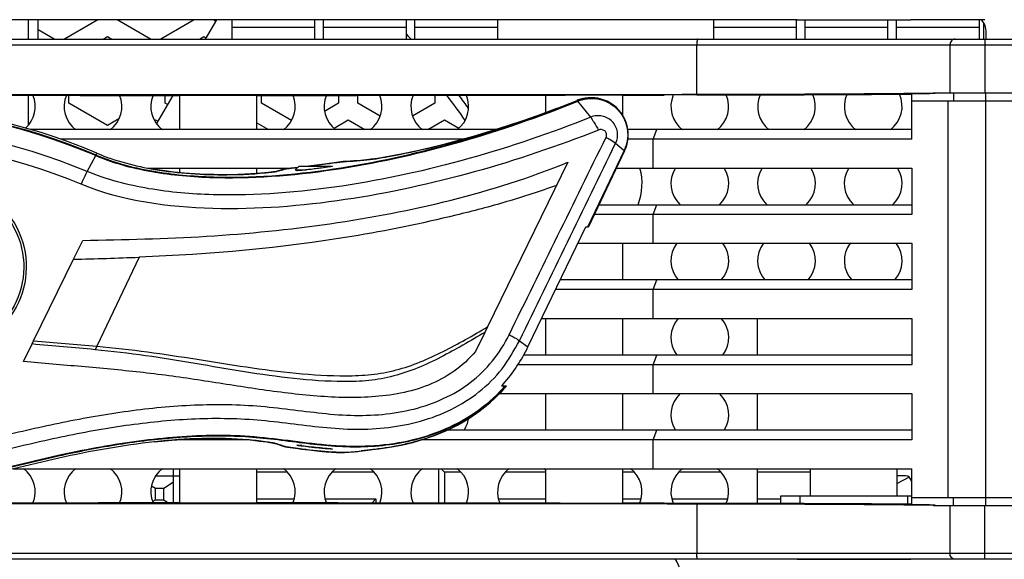
# Model space of a CAD drawing. Units: millimetres. Extents: x 0 to 205, y 87 to 212.
# Drawn here: x 83 to 86, y 145 to 147 of the extents above; entities that cross this region are included whole.
import ezdxf

# ---------------------------------------------------------------- set-up
doc = ezdxf.new("R2010")
doc.units = ezdxf.units.MM
doc.header["$MEASUREMENT"] = 0
for name, color, linetype, lineweight in [('1-2-17-12-02DXF_CONTINUOUS_LINE', 7, 'Continuous', 0), ('1-2-52-03-00DXF_CONTINUOUS_LINE', 7, 'Continuous', 0), ('DH3-057-1002DXF_CONTINUOUS_LINE', 7, 'Continuous', 0), ('DH3-057-1028DXF_CONTINUOUS_LINE', 7, 'Continuous', 0), ('DH3-Z40-1003DXF_CONTINUOUS_LINE', 7, 'Continuous', 0), ('DH3-Z40-1004DXF_CONTINUOUS_LINE', 7, 'Continuous', 0), ('DH3-Z40-1021DXF_CONTINUOUS_LINE', 7, 'Continuous', 0), ('DH3-Z40-2001DXF_CONTINUOUS_LINE', 7, 'Continuous', 0), ('DH3-Z40-2002DXF_CONTINUOUS_LINE', 7, 'Continuous', 0), ('PCB-BAYTRAILDXF_CONTINUOUS_LINE', 7, 'Continuous', 0)]:
    doc.layers.add(name, color=color, linetype=linetype, lineweight=lineweight)

msp = doc.modelspace()

# ---------------------------------------------------------------- linework, layer by layer
at = {"layer": '1-2-17-12-02DXF_CONTINUOUS_LINE', "color": 18, "lineweight": 25, "true_color": 0x000000}
for p, q in [((83.414, 145.4391), (83.414, 145.543)), ((84.2192, 145.543), (84.2192, 145.4389)), ((84.2269, 145.543), (84.2368, 145.5331)), ((83.3606, 145.5214), (83.4333, 145.5214)), ((83.7598, 145.5331), (83.6672, 145.5331)), ((84.0229, 145.5331), (83.8963, 145.5331)), ((84.2861, 145.5331), (84.2368, 145.5331)), ((84.2368, 145.5331), (84.2368, 145.4389)), ((84.5444, 145.5331), (84.4226, 145.5331)), ((84.8124, 145.5331), (84.7783, 145.5331)), ((85.0756, 145.5331), (84.9489, 145.5331)), ((85.3485, 145.5331), (85.1877, 145.5331)), ((85.6368, 145.5214), (85.6117, 145.5214)), ((85.6476, 145.5177), (85.6117, 145.4981)), ((83.3596, 145.4834), (83.3474, 145.49)), ((83.3847, 145.4834), (83.3596, 145.4834)), ((83.3596, 145.4483), (83.3596, 145.4834)), ((83.414, 145.5027), (83.3847, 145.4834)), ((83.3847, 145.4483), (83.3847, 145.4834)), ((85.6544, 145.5038), (85.6544, 145.4611)), ((83.6672, 145.4512), (83.7811, 145.4512)), ((83.8749, 145.4512), (84.0286, 145.4512)), ((84.0164, 145.439), (84.0286, 145.4512)), ((84.0286, 145.4512), (84.0286, 145.439)), ((84.4013, 145.4512), (84.5444, 145.4512)), ((84.7783, 145.4512), (84.8338, 145.4512)), ((84.9276, 145.4512), (85.0969, 145.4512)), ((85.1877, 145.4512), (85.2579, 145.4512)), ((83.3507, 145.4434), (83.3596, 145.4483)), ((83.3596, 145.4483), (83.3847, 145.4483)), ((83.3847, 145.4483), (83.3985, 145.4391))]:
    msp.add_line(p, q, dxfattribs=at)
msp.add_open_spline([(85.6544, 145.5038), (85.6544, 145.5135), (85.6465, 145.5214), (85.6368, 145.5214)], degree=3, dxfattribs=at)
at = {"layer": '1-2-52-03-00DXF_CONTINUOUS_LINE', "color": 18, "lineweight": 25, "true_color": 0x000000}
for p, q in [((82.9742, 146.847), (82.9742, 146.9056)), ((83.0034, 146.847), (83.0034, 146.9056)), ((83.5445, 146.9056), (83.5106, 146.847)), ((82.9742, 146.5862), (82.9742, 146.6763)), ((83.412, 146.6762), (83.3627, 146.5908))]:
    msp.add_line(p, q, dxfattribs=at)
for points in [[(84.1352, 146.8475), (84.1304, 146.8524), (84.1256, 146.8573), (84.1208, 146.8621)], [(84.2997, 146.6003), (84.2821, 146.6262), (84.2637, 146.6516), (84.2446, 146.6765)], [(84.3105, 146.636), (84.3009, 146.6498), (84.2911, 146.6634), (84.281, 146.6769)]]:
    msp.add_open_spline(points, degree=3, dxfattribs=at)
at = {"layer": 'DH3-057-1002DXF_CONTINUOUS_LINE', "color": 3, "lineweight": 25, "true_color": 0x00ff00}
msp.add_line((85.8749, 146.8468), (85.8749, 146.8942), dxfattribs=at)
at = {"layer": 'DH3-057-1028DXF_CONTINUOUS_LINE', "color": 18, "lineweight": 25, "true_color": 0x000000}
for p, q in [((83.1847, 146.9054), (83.0835, 146.847)), ((83.3444, 146.847), (83.2432, 146.9054)), ((83.4771, 146.9054), (83.376, 146.847)), ((83.5422, 146.9016), (83.5356, 146.9054)), ((83.0519, 146.847), (83.0034, 146.875)), ((83.2005, 146.847), (83.214, 146.8548)), ((83.214, 146.8548), (83.2274, 146.847)), ((83.4929, 146.847), (83.5064, 146.8548)), ((83.5064, 146.8548), (83.5129, 146.851)), ((83.097, 146.6522), (83.097, 146.6763)), ((83.3894, 146.6522), (83.3894, 146.6762)), ((83.6818, 146.6522), (83.6818, 146.6762)), ((83.9157, 146.6762), (83.9157, 146.6522)), ((83.9742, 146.6522), (83.9742, 146.6763)), ((84.2081, 146.6764), (84.2081, 146.6522)), ((83.214, 146.5846), (83.097, 146.6522)), ((83.396, 146.6484), (83.3894, 146.6522)), ((83.7728, 146.5996), (83.6818, 146.6522)), ((83.9157, 146.6522), (83.8732, 146.6276)), ((84.0421, 146.613), (83.9742, 146.6522)), ((84.2081, 146.6522), (84.1402, 146.6129)), ((83.2489, 146.6048), (83.214, 146.5846)), ((83.3568, 146.5996), (83.3602, 146.6015)), ((83.3602, 146.6015), (83.3667, 146.5977)), ((83.6672, 146.5931), (83.7032, 146.5723)), ((83.9019, 146.5766), (83.945, 146.6015)), ((83.945, 146.6015), (83.9956, 146.5723)), ((84.1868, 146.5723), (84.2374, 146.6015)), ((84.2374, 146.6015), (84.2805, 146.5766))]:
    msp.add_line(p, q, dxfattribs=at)
at = {"layer": 'DH3-Z40-1003DXF_CONTINUOUS_LINE', "color": 3, "lineweight": 25, "true_color": 0x00ff00}
for p, q in [((83.3592, 146.4555), (83.3579, 146.4535)), ((85.1877, 145.8881), (85.1877, 145.9992)), ((85.1877, 145.66), (85.1877, 145.7711)), ((85.1877, 145.4376), (85.1877, 145.543))]:
    msp.add_line(p, q, dxfattribs=at)
at = {"layer": 'DH3-Z40-1003DXF_CONTINUOUS_LINE', "color": 18, "lineweight": 25, "true_color": 0x000000}
for p, q in [((85.3485, 145.4611), (85.3485, 145.543)), ((85.6117, 145.4611), (85.6117, 145.543)), ((85.2579, 145.4611), (85.6556, 145.4611)), ((85.2579, 145.4373), (85.2579, 145.4611)), ((85.3164, 145.4371), (85.3164, 145.4611)), ((85.6439, 145.4355), (85.6439, 145.4611))]:
    msp.add_line(p, q, dxfattribs=at)
at = {"layer": 'DH3-Z40-1003DXF_CONTINUOUS_LINE', "color": 3, "lineweight": 25, "true_color": 0x00ff00}
for points in [[(82.9654, 146.5771), (82.9933, 146.602), (83.0023, 146.6419), (82.9878, 146.6764)], [(83.0892, 146.6764), (83.0736, 146.6391), (83.0854, 146.5961), (83.1178, 146.572)], [(83.2223, 146.572), (83.2547, 146.596), (83.2666, 146.6391), (83.251, 146.6763)], [(83.3523, 146.6763), (83.3368, 146.639), (83.3486, 146.596), (83.381, 146.572)], [(83.7487, 146.572), (83.7811, 146.596), (83.7929, 146.639), (83.7774, 146.6763)], [(83.8786, 146.6763), (83.8631, 146.6391), (83.8749, 146.596), (83.9073, 146.572)], [(84.0118, 146.572), (84.0443, 146.5961), (84.0561, 146.6391), (84.0405, 146.6764)], [(84.1419, 146.6764), (84.1262, 146.6392), (84.1381, 146.5961), (84.1705, 146.572)], [(84.275, 146.572), (84.3075, 146.5961), (84.3193, 146.6393), (84.3036, 146.6765)], [(84.9317, 146.6773), (84.9156, 146.6399), (84.9273, 146.5963), (84.96, 146.572)], [(85.0645, 146.572), (85.0973, 146.5964), (85.109, 146.6401), (85.0926, 146.6776)], [(85.1952, 146.6779), (85.1786, 146.6404), (85.1903, 146.5964), (85.2232, 146.572)], [(85.3277, 146.572), (85.3608, 146.5966), (85.3723, 146.6408), (85.3554, 146.6784)], [(85.4588, 146.6789), (85.4416, 146.6412), (85.4531, 146.5967), (85.4863, 146.572)], [(85.5908, 146.572), (85.6244, 146.5969), (85.6357, 146.642), (85.618, 146.6798)], [(84.9382, 146.4555), (84.9155, 146.4197), (84.9216, 146.3728), (84.9528, 146.344)], [(85.0717, 146.344), (85.1029, 146.3728), (85.109, 146.4197), (85.0864, 146.4555)], [(85.2013, 146.4555), (85.1786, 146.4197), (85.1848, 146.3728), (85.216, 146.344)], [(85.3349, 146.344), (85.3661, 146.3728), (85.3722, 146.4197), (85.3495, 146.4555)], [(85.4645, 146.4555), (85.4418, 146.4197), (85.448, 146.3728), (85.4791, 146.344)], [(85.598, 146.344), (85.6292, 146.3728), (85.6354, 146.4197), (85.6127, 146.4555)], [(84.9422, 146.2275), (84.917, 146.194), (84.9189, 146.1473), (84.947, 146.116)], [(85.0775, 146.116), (85.1056, 146.1473), (85.1076, 146.194), (85.0823, 146.2275)], [(85.2054, 146.2275), (85.1801, 146.194), (85.1821, 146.1473), (85.2101, 146.116)], [(85.3407, 146.116), (85.3687, 146.1473), (85.3707, 146.194), (85.3454, 146.2275)], [(85.4686, 146.2275), (85.4433, 146.194), (85.4453, 146.1473), (85.4733, 146.116)], [(85.6039, 146.116), (85.6319, 146.1473), (85.6339, 146.194), (85.6086, 146.2275)], [(84.947, 145.9993), (84.9189, 145.9681), (84.917, 145.9214), (84.9422, 145.8879)], [(85.0823, 145.8879), (85.1076, 145.9214), (85.1056, 145.9681), (85.0775, 145.9993)], [(84.9528, 145.7713), (84.9216, 145.7425), (84.9155, 145.6956), (84.9382, 145.6598)], [(85.0864, 145.6598), (85.109, 145.6956), (85.1029, 145.7425), (85.0717, 145.7713)], [(84.2969, 145.6598), (84.3035, 145.6703), (84.3079, 145.6821), (84.3096, 145.6944)], [(82.9878, 145.4389), (83.0034, 145.4762), (82.9916, 145.5193), (82.9592, 145.5433)], [(83.1178, 145.5433), (83.0854, 145.5193), (83.0736, 145.4762), (83.0892, 145.439)], [(83.251, 145.439), (83.2666, 145.4763), (83.2547, 145.5193), (83.2223, 145.5433)], [(83.381, 145.5433), (83.3486, 145.5193), (83.3368, 145.4763), (83.3523, 145.4391)], [(83.7774, 145.4391), (83.7929, 145.4763), (83.7811, 145.5193), (83.7487, 145.5433)], [(83.9073, 145.5433), (83.8749, 145.5193), (83.8631, 145.4763), (83.8786, 145.439)], [(84.0405, 145.439), (84.0561, 145.4762), (84.0443, 145.5193), (84.0118, 145.5433)], [(84.1705, 145.5433), (84.1381, 145.5193), (84.1262, 145.4761), (84.1419, 145.4389)], [(84.3036, 145.4388), (84.3193, 145.476), (84.3075, 145.5192), (84.275, 145.5433)], [(84.4337, 145.5433), (84.4012, 145.5192), (84.3894, 145.476), (84.4051, 145.4387)], [(84.5446, 145.5381), (84.5425, 145.5399), (84.5404, 145.5417), (84.5382, 145.5433)], [(84.8297, 145.4382), (84.8457, 145.4756), (84.834, 145.5191), (84.8013, 145.5433)], [(84.96, 145.5433), (84.9273, 145.519), (84.9156, 145.4754), (84.9317, 145.438)], [(85.0926, 145.4377), (85.109, 145.4752), (85.0973, 145.519), (85.0645, 145.5433)]]:
    msp.add_open_spline(points, degree=3, dxfattribs=at)
at = {"layer": 'DH3-Z40-1004DXF_CONTINUOUS_LINE', "color": 3, "lineweight": 25, "true_color": 0x00ff00}
for p, q in [((83.5917, 146.9056), (83.5917, 146.8472)), ((83.8426, 146.9056), (83.8426, 146.8472)), ((83.8695, 146.8472), (83.8695, 146.9056)), ((84.1204, 146.9056), (84.1204, 146.8472)), ((84.1473, 146.8472), (84.1473, 146.9056)), ((84.3982, 146.9056), (84.3982, 146.8472)), ((85.0538, 146.9056), (85.0538, 146.8472)), ((85.3047, 146.9056), (85.3047, 146.8472)), ((85.3316, 146.8472), (85.3316, 146.9056)), ((85.5825, 146.9056), (85.5825, 146.8472)), ((85.6094, 146.8472), (85.6094, 146.9056)), ((85.8602, 146.9056), (85.8602, 146.8472)), ((83.8426, 146.8826), (83.5917, 146.8826)), ((84.1204, 146.8826), (83.8695, 146.8826)), ((84.3982, 146.8826), (84.1473, 146.8826)), ((85.3047, 146.8826), (85.0538, 146.8826)), ((85.5825, 146.8826), (85.3316, 146.8826)), ((85.8602, 146.8826), (85.6094, 146.8826))]:
    msp.add_line(p, q, dxfattribs=at)
at = {"layer": 'DH3-Z40-1021DXF_CONTINUOUS_LINE', "color": 18, "lineweight": 25, "true_color": 0x000000}
for p, q in [((83.7958, 146.4616), (83.7841, 146.4499)), ((83.7841, 146.4499), (83.817, 146.4499)), ((83.7958, 146.4616), (83.8894, 146.4616)), ((83.8894, 146.4616), (83.8911, 146.4599))]:
    msp.add_line(p, q, dxfattribs=at)
at = {"layer": 'DH3-Z40-2001DXF_CONTINUOUS_LINE', "color": 18, "lineweight": 25, "true_color": 0x000000}
for p, q in [((84.64, 146.6603), (84.6398, 146.6609)), ((84.64, 146.6603), (84.6459, 146.6625)), ((84.6811, 146.6098), (84.6415, 146.6584)), ((84.7567, 146.5306), (84.7828, 146.5084)), ((83.1796, 146.495), (83.1818, 146.5006)), ((84.7828, 146.5084), (84.6724, 146.2779)), ((84.7835, 146.5079), (84.673, 146.2771)), ((84.784, 146.5076), (84.674, 146.2771)), ((84.7835, 146.5079), (84.784, 146.5076)), ((83.1526, 146.4451), (83.1786, 146.4932)), ((83.8566, 146.4656), (83.8407, 146.4636)), ((83.8465, 146.4643), (83.8558, 146.4655)), ((83.8558, 146.4655), (83.857, 146.4656)), ((83.8725, 146.4677), (83.8566, 146.4656)), ((83.9159, 146.4734), (83.8725, 146.4677)), ((83.9226, 146.4742), (83.9159, 146.4734)), ((83.9313, 146.4751), (83.9296, 146.4749)), ((83.9296, 146.4749), (83.9313, 146.475)), ((83.9401, 146.4757), (83.9313, 146.4751)), ((83.9313, 146.475), (83.9398, 146.4756)), ((83.9807, 146.4784), (83.9909, 146.4792)), ((83.9927, 146.4795), (83.9835, 146.4787)), ((83.9926, 146.4795), (83.9909, 146.4792)), ((83.9909, 146.4792), (83.9919, 146.4793)), ((84.612, 146.473), (84.3675, 145.9733)), ((83.7222, 146.4445), (83.7175, 146.4438)), ((83.7249, 146.445), (83.7222, 146.4445)), ((83.7249, 146.445), (83.7254, 146.4451)), ((83.725, 146.4449), (83.7255, 146.445)), ((83.7287, 146.446), (83.7254, 146.4451)), ((83.7254, 146.4451), (83.7288, 146.4457)), ((83.7257, 146.445), (83.7278, 146.4454)), ((83.7428, 146.45), (83.7287, 146.446)), ((83.7288, 146.4457), (83.7373, 146.4481)), ((83.7373, 146.4481), (83.7416, 146.4493)), ((83.7511, 146.4524), (83.7428, 146.45)), ((83.7522, 146.4527), (83.751, 146.4524)), ((83.7511, 146.4524), (83.7544, 146.453)), ((83.7511, 146.452), (83.7544, 146.453)), ((83.7635, 146.4544), (83.76, 146.4539)), ((83.7702, 146.4552), (83.7635, 146.4544)), ((83.792, 146.4577), (83.7702, 146.4552)), ((83.7856, 146.457), (83.7919, 146.4577)), ((83.8407, 146.4636), (83.8245, 146.4616)), ((83.8443, 146.464), (83.8465, 146.4643)), ((83.8892, 146.4596), (83.8906, 146.4598)), ((84.4905, 145.9129), (84.666, 146.2771)), ((84.666, 146.2771), (84.674, 146.2771)), ((84.6724, 146.2779), (84.672, 146.2771)), ((83.1108, 146.179), (83.1388, 146.2361)), ((82.9895, 145.9311), (83.1108, 146.179)), ((83.3107, 146.1851), (83.1816, 145.9148)), ((84.3595, 145.9569), (84.331, 145.8988)), ((84.3675, 145.9733), (84.3595, 145.9569)), ((82.9849, 145.9216), (82.9895, 145.9311)), ((84.4648, 145.9314), (84.4905, 145.9129)), ((82.9589, 145.8685), (82.9849, 145.9216)), ((83.1816, 145.9148), (83.1766, 145.9043)), ((84.4054, 145.7724), (84.4249, 145.7941)), ((84.4249, 145.7941), (84.4105, 145.7941)), ((84.415, 145.7992), (84.4157, 145.8)), ((84.4167, 145.7847), (84.4181, 145.7862)), ((84.4224, 145.7941), (84.4217, 145.7933)), ((84.4239, 145.7929), (84.4232, 145.7921)), ((84.4239, 145.7929), (84.4246, 145.7937)), ((83.3577, 145.6248), (83.3569, 145.6247)), ((83.7242, 145.6195), (83.7247, 145.6194)), ((83.7247, 145.6194), (83.728, 145.6186)), ((83.7247, 145.6194), (83.7414, 145.6139)), ((83.7367, 145.6158), (83.728, 145.6186)), ((83.741, 145.6144), (83.7367, 145.6158)), ((83.7452, 145.613), (83.741, 145.6144)), ((83.7414, 145.6139), (83.7505, 145.611)), ((83.7537, 145.6102), (83.7452, 145.613)), ((83.7505, 145.611), (83.7537, 145.6102)), ((83.7604, 145.6089), (83.7684, 145.6076)), ((83.7769, 145.6064), (83.7846, 145.6053)), ((83.7846, 145.6053), (83.7933, 145.604)), ((83.7933, 145.604), (83.8031, 145.6027)), ((83.799, 145.6136), (83.7968, 145.6138)), ((83.8031, 145.6027), (83.8138, 145.6014)), ((83.8138, 145.6014), (83.8252, 145.6)), ((83.8252, 145.6), (83.8331, 145.599)), ((83.8331, 145.599), (83.8412, 145.5981)), ((83.8412, 145.5981), (83.8494, 145.5973)), ((83.9947, 145.5983), (83.9843, 145.597)), ((83.9878, 145.5974), (83.9964, 145.5985)), ((83.9964, 145.5985), (83.9947, 145.5983)), ((83.9964, 145.5985), (84.0045, 145.5994)), ((83.9964, 145.5985), (83.9964, 145.5985)), ((83.8494, 145.5973), (83.8577, 145.5964)), ((83.8577, 145.5964), (83.866, 145.5957)), ((83.8784, 145.5946), (83.8865, 145.594)), ((83.8865, 145.594), (83.8944, 145.5935)), ((83.9334, 145.5925), (83.9317, 145.5924)), ((83.9334, 145.5925), (83.9317, 145.5924)), ((83.9321, 145.5924), (83.9334, 145.5925)), ((83.9334, 145.5925), (83.9433, 145.5931)), ((83.9424, 145.5931), (83.9334, 145.5925)), ((83.9334, 145.5925), (83.9334, 145.5925))]:
    msp.add_line(p, q, dxfattribs=at)
for points in [[(84.64, 146.6603), (84.6404, 146.6598), (84.6415, 146.6584)], [(84.5776, 146.6364), (84.5327, 146.6196), (84.4784, 146.6003), (84.4253, 146.5825), (84.3735, 146.5662), (84.3237, 146.5514), (84.2761, 146.5381), (84.2311, 146.5263), (84.1891, 146.5161), (84.1504, 146.5072), (84.1153, 146.4998), (84.084, 146.4936), (84.0567, 146.4887), (84.0335, 146.4848), (84.0148, 146.4821), (84.0006, 146.4802), (83.9927, 146.4795)], [(83.1796, 146.495), (83.1793, 146.4947), (83.1784, 146.4928)], [(84.7828, 146.5084), (84.7833, 146.508), (84.7832, 146.508)], [(83.9313, 146.4751), (83.9296, 146.475), (83.9277, 146.4748), (83.9253, 146.4746), (83.9226, 146.4742)], [(83.9835, 146.4787), (83.9726, 146.4779), (83.9617, 146.4771), (83.9509, 146.4764), (83.9401, 146.4757)], [(83.7175, 146.4438), (83.7107, 146.4429), (83.7021, 146.442), (83.6917, 146.4409), (83.6794, 146.4399), (83.6651, 146.4388), (83.6488, 146.4378), (83.6305, 146.4368), (83.6102, 146.4361), (83.5879, 146.4355), (83.5636, 146.4353), (83.5374, 146.4356), (83.5093, 146.4364), (83.4794, 146.4378), (83.448, 146.4401), (83.4152, 146.4434), (83.3812, 146.4478), (83.3579, 146.4515)], [(83.76, 146.4539), (83.7585, 146.4537), (83.7572, 146.4535), (83.756, 146.4534), (83.755, 146.4532), (83.754, 146.453), (83.7531, 146.4529), (83.7522, 146.4527)], [(83.7544, 146.453), (83.7551, 146.4532), (83.7562, 146.4534)], [(83.8904, 146.4607), (83.8923, 146.4609), (83.896, 146.4612)], [(83.896, 146.4612), (83.8966, 146.4612), (83.8968, 146.4612)], [(84.0045, 145.5994), (84.0185, 145.601), (84.0365, 145.6032), (84.0582, 145.6062), (84.083, 145.6103), (84.1108, 145.6158), (84.141, 145.6231), (84.1732, 145.6324), (84.2068, 145.644), (84.2414, 145.6582), (84.2763, 145.6753), (84.3107, 145.6953), (84.3441, 145.7183), (84.3759, 145.7441), (84.4054, 145.7724)], [(83.3569, 145.6247), (83.3781, 145.6269), (83.4093, 145.6297), (83.4395, 145.6319), (83.4686, 145.6336), (83.4963, 145.6346), (83.5227, 145.6351), (83.5475, 145.6352), (83.5708, 145.6348), (83.5924, 145.634), (83.6124, 145.633), (83.6306, 145.6317), (83.6472, 145.6303), (83.6622, 145.6288), (83.6755, 145.6272), (83.6871, 145.6257), (83.6972, 145.6242), (83.7058, 145.6229), (83.7128, 145.6218)], [(83.7128, 145.6218), (83.7184, 145.6207), (83.7223, 145.62), (83.724, 145.6196), (83.7242, 145.6195)], [(83.728, 145.6186), (83.7272, 145.6189), (83.7233, 145.6198)], [(83.7505, 145.611), (83.751, 145.6108), (83.7519, 145.6106), (83.7526, 145.6104), (83.7534, 145.6102), (83.7542, 145.61), (83.755, 145.6099), (83.7559, 145.6097), (83.7569, 145.6095), (83.7579, 145.6093), (83.7604, 145.6089)], [(83.7684, 145.6076), (83.7703, 145.6073), (83.7769, 145.6064)], [(83.7894, 145.6141), (83.7889, 145.6142), (83.7887, 145.6144)], [(83.866, 145.5957), (83.8702, 145.5953), (83.8784, 145.5946)], [(83.8944, 145.5935), (83.8982, 145.5933), (83.902, 145.5931), (83.9056, 145.5929), (83.9091, 145.5928), (83.9125, 145.5926), (83.9157, 145.5925)], [(83.9157, 145.5925), (83.9187, 145.5924), (83.9215, 145.5924), (83.9241, 145.5923), (83.9264, 145.5923), (83.9286, 145.5923), (83.9305, 145.5924), (83.9321, 145.5924)], [(83.9317, 145.5924), (83.9305, 145.5924), (83.9289, 145.5924)], [(83.9433, 145.5931), (83.9547, 145.594), (83.966, 145.595), (83.977, 145.5961), (83.9878, 145.5974)]]:
    msp.add_lwpolyline(points, dxfattribs=at)
for points in [[(83.1818, 146.5006), (82.7364, 146.6895), (82.2355, 146.6996), (81.7828, 146.529)], [(83.1786, 146.4932), (82.7349, 146.6812), (82.236, 146.6913), (81.785, 146.5215)], [(83.1796, 146.495), (82.7359, 146.6831), (82.2369, 146.6932), (81.786, 146.5232)], [(84.5776, 146.6364), (84.5984, 146.6444), (84.6191, 146.6525), (84.6398, 146.6609)], [(84.6541, 146.6656), (84.6492, 146.6643), (84.6444, 146.6628), (84.6398, 146.6609)], [(84.6555, 146.663), (84.6507, 146.6618), (84.6461, 146.6603), (84.6415, 146.6584)], [(84.6543, 146.665), (84.6514, 146.6642), (84.6486, 146.6634), (84.6459, 146.6625)], [(83.1526, 146.4451), (82.7135, 146.6277), (82.2216, 146.6377), (81.7755, 146.473)], [(83.1343, 146.4064), (82.702, 146.5849), (82.2184, 146.5948), (81.7792, 146.4338)], [(84.4336, 145.9499), (84.5316, 146.1497), (84.6296, 146.3495), (84.7276, 146.5493)], [(84.4648, 145.9314), (84.5621, 146.1312), (84.6594, 146.3309), (84.7567, 146.5306)], [(83.1818, 146.5006), (83.2379, 146.4768), (83.2978, 146.4616), (83.3579, 146.4515)], [(84.7828, 146.5084), (84.7849, 146.5129), (84.7868, 146.5174), (84.7883, 146.5221)], [(84.7835, 146.5079), (84.7856, 146.5123), (84.7875, 146.5169), (84.789, 146.5217)], [(83.857, 146.4656), (83.8658, 146.4668), (83.8747, 146.4679), (83.8835, 146.4691)], [(83.9398, 146.4756), (83.9534, 146.4764), (83.967, 146.4774), (83.9807, 146.4784)], [(83.7117, 146.443), (83.7133, 146.4432), (83.7149, 146.4434), (83.7164, 146.4436)], [(83.7416, 146.4493), (83.7448, 146.4502), (83.748, 146.4511), (83.7511, 146.452)], [(83.8245, 146.4616), (83.8311, 146.4624), (83.8377, 146.4632), (83.8443, 146.464)], [(83.1108, 146.179), (83.1775, 146.1804), (83.2441, 146.1824), (83.3107, 146.1851)], [(82.9895, 145.9311), (83.0535, 145.9259), (83.1176, 145.9208), (83.1816, 145.9148)], [(83.1766, 145.9043), (83.1127, 145.9108), (83.0488, 145.9162), (82.9849, 145.9216)], [(84.4157, 145.8), (84.4457, 145.8338), (84.4708, 145.8723), (84.4905, 145.9129)], [(84.4105, 145.7941), (84.412, 145.7958), (84.4135, 145.7975), (84.415, 145.7992)], [(84.4161, 145.7888), (84.4177, 145.7905), (84.4192, 145.7923), (84.4208, 145.7941)], [(84.417, 145.788), (84.4186, 145.7897), (84.4201, 145.7915), (84.4217, 145.7933)], [(84.4187, 145.787), (84.4202, 145.7886), (84.4217, 145.7903), (84.4232, 145.7921)], [(83.3569, 145.6247), (83.2591, 145.6139), (83.1621, 145.5964), (83.0661, 145.5751)], [(83.8043, 145.6131), (83.8025, 145.6133), (83.8008, 145.6134), (83.799, 145.6136)], [(84.0031, 145.5993), (84.0003, 145.599), (83.9975, 145.5987), (83.9947, 145.5983)], [(83.9424, 145.5931), (83.9564, 145.5941), (83.9704, 145.5954), (83.9843, 145.597)]]:
    msp.add_open_spline(points, degree=3, dxfattribs=at)
for points, knots in [([(83.1786, 146.4932), (83.2364, 146.4688), (83.2978, 146.4532), (83.3599, 146.443), (83.4221, 146.4328), (83.4849, 146.4279), (83.5477, 146.4266), (83.6732, 146.4238), (83.799, 146.435), (83.9232, 146.4546), (84.0469, 146.4741), (84.1691, 146.502), (84.2893, 146.5365), (84.4088, 146.5707), (84.5265, 146.6116), (84.6415, 146.6584)], [0, 0, 0, 0, 1, 1, 1, 2, 2, 2, 3, 3, 3, 4, 4, 4, 5, 5, 5, 5]), ([(83.1796, 146.495), (83.2372, 146.4705), (83.2986, 146.455), (83.3605, 146.4448), (83.4226, 146.4346), (83.4853, 146.4297), (83.5481, 146.4284), (83.6734, 146.4257), (83.799, 146.4369), (83.923, 146.4565), (84.0465, 146.476), (84.1684, 146.5039), (84.2885, 146.5384), (84.4078, 146.5726), (84.5252, 146.6135), (84.64, 146.6603)], [0, 0, 0, 0, 1, 1, 1, 2, 2, 2, 3, 3, 3, 4, 4, 4, 5, 5, 5, 5]), ([(84.784, 146.5076), (84.8108, 146.5639), (84.787, 146.6313), (84.7307, 146.6581), (84.7068, 146.6695), (84.6797, 146.6722), (84.6541, 146.6656)], [0, 0, 0, 0, 1, 1, 1, 2, 2, 2, 2]), ([(84.789, 146.5217), (84.8081, 146.5807), (84.7757, 146.6439), (84.7167, 146.663), (84.6965, 146.6696), (84.6748, 146.6703), (84.6543, 146.665)], [0, 0, 0, 0, 1, 1, 1, 2, 2, 2, 2]), ([(84.6555, 146.663), (84.6743, 146.668), (84.6948, 146.6678), (84.7138, 146.6624), (84.7327, 146.657), (84.7501, 146.6463), (84.7636, 146.6321), (84.7771, 146.6177), (84.7867, 146.5998), (84.791, 146.5805), (84.7953, 146.5612), (84.7943, 146.5406), (84.7883, 146.5221)], [0, 0, 0, 0, 1, 1, 1, 2, 2, 2, 3, 3, 3, 4, 4, 4, 4]), ([(83.9924, 146.4793), (84.0174, 146.4816), (84.0421, 146.4859), (84.0668, 146.4905), (84.1125, 146.499), (84.1578, 146.5085), (84.2029, 146.5194), (84.2628, 146.5337), (84.3223, 146.5503), (84.3812, 146.5685), (84.4474, 146.589), (84.5129, 146.6117), (84.5776, 146.6364)], [0, 0, 0, 0, 1, 1, 1, 2, 2, 2, 3, 3, 3, 4, 4, 4, 4]), ([(84.7567, 146.5306), (84.7597, 146.5357), (84.7612, 146.5417), (84.762, 146.5476), (84.7628, 146.5535), (84.7629, 146.5595), (84.762, 146.5653), (84.7602, 146.5769), (84.7546, 146.5881), (84.7462, 146.5967), (84.738, 146.6052), (84.727, 146.6111), (84.7157, 146.6133), (84.71, 146.6144), (84.7041, 146.6145), (84.6982, 146.6141), (84.6922, 146.6137), (84.6862, 146.6128), (84.6811, 146.6098)], [0, 0, 0, 0, 1, 1, 1, 2, 2, 2, 3, 3, 3, 4, 4, 4, 5, 5, 5, 6, 6, 6, 6]), ([(84.6811, 146.6098), (84.5601, 146.5615), (84.4364, 146.5194), (84.3109, 146.4842), (84.1847, 146.4489), (84.0565, 146.4206), (83.9267, 146.4011), (83.7969, 146.3816), (83.6655, 146.3709), (83.5344, 146.3746), (83.4691, 146.3765), (83.4039, 146.382), (83.3395, 146.393), (83.2756, 146.404), (83.2124, 146.4204), (83.1526, 146.4451)], [0, 0, 0, 0, 1, 1, 1, 2, 2, 2, 3, 3, 3, 4, 4, 4, 5, 5, 5, 5]), ([(84.6811, 146.6098), (84.6829, 146.6078), (84.6839, 146.6052), (84.6852, 146.6028), (84.6868, 146.5998), (84.6889, 146.5972), (84.6908, 146.5945), (84.6961, 146.5871), (84.7004, 146.5791), (84.7043, 146.5709)], [0, 0, 0, 0, 1, 1, 1, 2, 2, 2, 3, 3, 3, 3]), ([(84.7043, 146.5708), (84.5811, 146.522), (84.4554, 146.4794), (84.3276, 146.4439), (84.1988, 146.4081), (84.0679, 146.3794), (83.9359, 146.3597), (83.803, 146.3398), (83.669, 146.329), (83.5336, 146.3328), (83.3972, 146.3365), (83.2595, 146.355), (83.1343, 146.4064)], [0, 0, 0, 0, 1, 1, 1, 2, 2, 2, 3, 3, 3, 4, 4, 4, 4]), ([(84.7276, 146.5493), (84.7292, 146.5524), (84.7296, 146.5561), (84.7289, 146.5595), (84.7282, 146.5629), (84.7263, 146.5661), (84.7236, 146.5683), (84.7184, 146.5726), (84.7101, 146.5737), (84.7043, 146.5709)], [0, 0, 0, 0, 1, 1, 1, 2, 2, 2, 3, 3, 3, 3]), ([(84.7275, 146.549), (84.7313, 146.547), (84.7351, 146.545), (84.7389, 146.5428), (84.7452, 146.5393), (84.7513, 146.5353), (84.7567, 146.5306)], [0, 0, 0, 0, 1, 1, 1, 2, 2, 2, 2]), ([(83.1388, 146.2361), (83.2642, 146.2381), (83.3897, 146.2411), (83.515, 146.2487), (83.6403, 146.2564), (83.7653, 146.2687), (83.8895, 146.2866), (84.0132, 146.3045), (84.1362, 146.328), (84.2575, 146.3586), (84.378, 146.389), (84.4969, 146.4264), (84.612, 146.473)], [0, 0, 0, 0, 1, 1, 1, 2, 2, 2, 3, 3, 3, 4, 4, 4, 4]), ([(83.8835, 146.4691), (83.8868, 146.4695), (83.8901, 146.47), (83.8933, 146.4704), (83.9013, 146.4715), (83.9092, 146.4725), (83.9172, 146.4736)], [0, 0, 0, 0, 1, 1, 1, 2, 2, 2, 2]), ([(83.9172, 146.4736), (83.9186, 146.4737), (83.92, 146.4739), (83.9214, 146.4741), (83.9242, 146.4744), (83.9269, 146.4748), (83.9296, 146.4749)], [0, 0, 0, 0, 1, 1, 1, 2, 2, 2, 2]), ([(83.1344, 146.4063), (83.1362, 146.4108), (83.1381, 146.4152), (83.14, 146.4195), (83.1439, 146.4282), (83.1481, 146.4367), (83.1526, 146.4451)], [0, 0, 0, 0, 1, 1, 1, 2, 2, 2, 2]), ([(83.3579, 146.4515), (83.4298, 146.4393), (83.5031, 146.435), (83.5762, 146.4354), (83.6215, 146.4356), (83.6668, 146.4376), (83.7117, 146.443)], [0, 0, 0, 0, 1, 1, 1, 2, 2, 2, 2]), ([(83.7164, 146.4436), (83.7173, 146.4437), (83.7181, 146.4438), (83.719, 146.444), (83.721, 146.4442), (83.723, 146.4445), (83.725, 146.4449)], [0, 0, 0, 0, 1, 1, 1, 2, 2, 2, 2]), ([(83.7562, 146.4534), (83.7567, 146.4534), (83.7571, 146.4535), (83.7576, 146.4536), (83.7598, 146.4539), (83.7619, 146.4542), (83.764, 146.4544)], [0, 0, 0, 0, 1, 1, 1, 2, 2, 2, 2]), ([(83.764, 146.4544), (83.7655, 146.4546), (83.7669, 146.4548), (83.7684, 146.455), (83.7741, 146.4557), (83.7799, 146.4563), (83.7856, 146.457)], [0, 0, 0, 0, 1, 1, 1, 2, 2, 2, 2]), ([(83.8892, 146.4596), (83.8805, 146.458), (83.8717, 146.4567), (83.863, 146.4555), (83.8573, 146.4547), (83.8516, 146.454), (83.8459, 146.4533), (83.8401, 146.4525), (83.8343, 146.4518), (83.8285, 146.4512), (83.8232, 146.4506), (83.8179, 146.45), (83.8126, 146.4494), (83.8083, 146.449), (83.804, 146.4486), (83.7998, 146.4483), (83.7982, 146.4481), (83.7967, 146.448), (83.795, 146.4479), (83.7938, 146.4478), (83.7925, 146.4476), (83.7915, 146.4477), (83.7909, 146.4477), (83.7904, 146.4478), (83.7894, 146.4476), (83.789, 146.4475), (83.7887, 146.4474), (83.7887, 146.4477)], [0, 0, 0, 0, 1, 1, 1, 2, 2, 2, 3, 3, 3, 4, 4, 4, 5, 5, 5, 6, 6, 6, 7, 7, 7, 8, 8, 8, 9, 9, 9, 9]), ([(83.8968, 146.4612), (83.8969, 146.4607), (83.8961, 146.4607), (83.8954, 146.4607), (83.8936, 146.4607), (83.8927, 146.4602), (83.8913, 146.4599)], [0, 0, 0, 0, 1, 1, 1, 2, 2, 2, 2]), ([(82.8304, 146.3762), (82.8651, 146.3569), (82.8956, 146.3287), (82.9178, 146.2952), (82.9401, 146.2617), (82.9541, 146.2228), (82.9584, 146.1829), (82.9628, 146.143), (82.9575, 146.102), (82.9429, 146.0644), (82.9284, 146.0269), (82.9046, 145.9928), (82.8748, 145.9665)], [0, 0, 0, 0, 1, 1, 1, 2, 2, 2, 3, 3, 3, 4, 4, 4, 4]), ([(82.8342, 146.3833), (82.8698, 146.3632), (82.9012, 146.3341), (82.9241, 146.2996), (82.947, 146.265), (82.9613, 146.2249), (82.9658, 146.1838), (82.9703, 146.1427), (82.9648, 146.1004), (82.9498, 146.0617), (82.9349, 146.023), (82.9105, 145.9879), (82.88, 145.9605)], [0, 0, 0, 0, 1, 1, 1, 2, 2, 2, 3, 3, 3, 4, 4, 4, 4]), ([(84.5778, 146.403), (84.5278, 146.3852), (84.4773, 146.3686), (84.4264, 146.3536), (84.3753, 146.3385), (84.3236, 146.325), (84.2717, 146.3124), (84.1671, 146.287), (84.0617, 146.2653), (83.9555, 146.2477), (83.7424, 146.2124), (83.5265, 146.1937), (83.3107, 146.1851)], [0, 0, 0, 0, 1, 1, 1, 2, 2, 2, 3, 3, 3, 4, 4, 4, 4]), ([(84.3595, 145.9569), (84.3153, 145.9308), (84.2713, 145.9048), (84.2256, 145.8814), (84.1799, 145.8581), (84.1325, 145.8375), (84.083, 145.8246), (84.0583, 145.8181), (84.033, 145.8135), (84.0075, 145.8109), (83.982, 145.8082), (83.9564, 145.8075), (83.9307, 145.8076), (83.8802, 145.8078), (83.8298, 145.8115), (83.7797, 145.8168), (83.7294, 145.8222), (83.6794, 145.8293), (83.6295, 145.8372), (83.5797, 145.8451), (83.5299, 145.8538), (83.4802, 145.8623), (83.4301, 145.8708), (83.3801, 145.879), (83.3299, 145.886), (83.2789, 145.8932), (83.2278, 145.8991), (83.1766, 145.9043)], [0, 0, 0, 0, 1, 1, 1, 2, 2, 2, 3, 3, 3, 4, 4, 4, 5, 5, 5, 6, 6, 6, 7, 7, 7, 8, 8, 8, 9, 9, 9, 9]), ([(83.1816, 145.9148), (83.2329, 145.9099), (83.2841, 145.9043), (83.3352, 145.8976), (83.3855, 145.891), (83.4358, 145.8832), (83.486, 145.8752), (83.5359, 145.8673), (83.5858, 145.8592), (83.6359, 145.8518), (83.6859, 145.8444), (83.7361, 145.8378), (83.7865, 145.833), (83.8368, 145.8281), (83.8873, 145.825), (83.9379, 145.8252), (83.9636, 145.8253), (83.9893, 145.8262), (84.0148, 145.829), (84.0402, 145.8317), (84.0655, 145.8363), (84.0903, 145.8428), (84.1398, 145.8556), (84.1872, 145.8759), (84.2331, 145.8989), (84.279, 145.9219), (84.3232, 145.9476), (84.3675, 145.9733)], [0, 0, 0, 0, 1, 1, 1, 2, 2, 2, 3, 3, 3, 4, 4, 4, 5, 5, 5, 6, 6, 6, 7, 7, 7, 8, 8, 8, 9, 9, 9, 9]), ([(81.4175, 145.6837), (81.546, 145.6805), (81.6735, 145.6582), (81.7999, 145.6338), (81.8634, 145.6215), (81.9266, 145.6087), (81.9901, 145.597), (82.0536, 145.5852), (82.1173, 145.5745), (82.1815, 145.5678), (82.2457, 145.5611), (82.3104, 145.5584), (82.3749, 145.5601), (82.4399, 145.5618), (82.5047, 145.5679), (82.569, 145.5772), (82.634, 145.5866), (82.6984, 145.5991), (82.7625, 145.6131), (82.8272, 145.6272), (82.8916, 145.6427), (82.9562, 145.6575), (83.0213, 145.6724), (83.0866, 145.6865), (83.1523, 145.6985), (83.2184, 145.7105), (83.2849, 145.7203), (83.3517, 145.7272), (83.4188, 145.7341), (83.4862, 145.7382), (83.5536, 145.738), (83.5874, 145.738), (83.6212, 145.7368), (83.6548, 145.7345), (83.6884, 145.7322), (83.7219, 145.7287), (83.7553, 145.7247), (83.8208, 145.717), (83.8862, 145.7073), (83.9521, 145.7052), (84.0163, 145.7032), (84.0811, 145.7085), (84.1437, 145.7243), (84.2052, 145.7399), (84.2647, 145.7658), (84.3151, 145.8044), (84.3651, 145.8427), (84.4062, 145.8936), (84.4336, 145.9499)], [0, 0, 0, 0, 1, 1, 1, 2, 2, 2, 3, 3, 3, 4, 4, 4, 5, 5, 5, 6, 6, 6, 7, 7, 7, 8, 8, 8, 9, 9, 9, 10, 10, 10, 11, 11, 11, 12, 12, 12, 13, 13, 13, 14, 14, 14, 15, 15, 15, 16, 16, 16, 16]), ([(81.4289, 145.6419), (81.46, 145.6437), (81.4914, 145.6414), (81.5224, 145.6379), (81.5548, 145.6342), (81.5869, 145.6293), (81.619, 145.6243), (81.6506, 145.6193), (81.6822, 145.6144), (81.7137, 145.609), (81.7453, 145.6036), (81.7767, 145.5979), (81.8081, 145.5918), (81.8718, 145.5796), (81.9352, 145.5664), (81.9989, 145.5545), (82.063, 145.5426), (82.1274, 145.532), (82.1922, 145.5255), (82.2575, 145.5189), (82.3232, 145.5164), (82.3888, 145.5184), (82.4547, 145.5204), (82.5205, 145.5268), (82.5858, 145.5364), (82.6513, 145.5461), (82.7163, 145.559), (82.781, 145.5732), (82.8459, 145.5875), (82.9104, 145.6032), (82.9752, 145.6181), (83.0401, 145.633), (83.1052, 145.647), (83.1707, 145.6588), (83.2364, 145.6707), (83.3024, 145.6802), (83.3689, 145.6868), (83.4353, 145.6933), (83.5021, 145.6969), (83.5688, 145.696), (83.6022, 145.6956), (83.6355, 145.6941), (83.6688, 145.6914), (83.702, 145.6887), (83.7351, 145.6848), (83.7682, 145.6808), (83.8343, 145.6726), (83.9005, 145.6636), (83.9672, 145.6629), (84.0336, 145.6622), (84.1006, 145.6697), (84.1646, 145.6877), (84.1966, 145.6968), (84.2279, 145.7084), (84.2576, 145.7232), (84.2873, 145.738), (84.3155, 145.7558), (84.3417, 145.7764), (84.3679, 145.797), (84.3921, 145.8203), (84.4121, 145.8467), (84.4322, 145.8731), (84.4481, 145.9027), (84.4648, 145.9314)], [0, 0, 0, 0, 1, 1, 1, 2, 2, 2, 3, 3, 3, 4, 4, 4, 5, 5, 5, 6, 6, 6, 7, 7, 7, 8, 8, 8, 9, 9, 9, 10, 10, 10, 11, 11, 11, 12, 12, 12, 13, 13, 13, 14, 14, 14, 15, 15, 15, 16, 16, 16, 17, 17, 17, 18, 18, 18, 19, 19, 19, 20, 20, 20, 21, 21, 21, 21]), ([(84.4335, 145.9497), (84.4374, 145.9477), (84.4414, 145.9457), (84.4453, 145.9435), (84.452, 145.9399), (84.4586, 145.9359), (84.4648, 145.9314)], [0, 0, 0, 0, 1, 1, 1, 2, 2, 2, 2]), ([(84.331, 145.8988), (84.312, 145.8763), (84.2901, 145.8562), (84.266, 145.8391), (84.242, 145.8221), (84.2159, 145.8081), (84.1886, 145.7971), (84.1341, 145.7752), (84.0751, 145.7651), (84.0162, 145.7611), (83.9571, 145.7572), (83.8981, 145.7594), (83.8393, 145.7643), (83.7804, 145.7693), (83.7217, 145.7769), (83.6632, 145.7855), (83.6047, 145.7942), (83.5464, 145.8038), (83.488, 145.8126), (83.4294, 145.8214), (83.3706, 145.8293), (83.3118, 145.8359), (83.2531, 145.8425), (83.1942, 145.8478), (83.1354, 145.8529), (83.0765, 145.8581), (83.0177, 145.863), (82.9589, 145.8685)], [0, 0, 0, 0, 1, 1, 1, 2, 2, 2, 3, 3, 3, 4, 4, 4, 5, 5, 5, 6, 6, 6, 7, 7, 7, 8, 8, 8, 9, 9, 9, 9]), ([(84.417, 145.788), (84.3781, 145.7445), (84.3307, 145.7081), (84.279, 145.6805), (84.2272, 145.6529), (84.1711, 145.6341), (84.1137, 145.6227), (84.0561, 145.6113), (83.9972, 145.6074), (83.9387, 145.6092), (83.88, 145.6111), (83.8218, 145.6188), (83.7636, 145.6262), (83.7345, 145.63), (83.7054, 145.6336), (83.6762, 145.6363), (83.647, 145.6391), (83.6176, 145.6409), (83.5883, 145.6417), (83.5296, 145.6433), (83.4708, 145.641), (83.4122, 145.6362), (83.3537, 145.6313), (83.2954, 145.6239), (83.2375, 145.6145), (83.1796, 145.6051), (83.122, 145.5938), (83.0648, 145.5811)], [0, 0, 0, 0, 1, 1, 1, 2, 2, 2, 3, 3, 3, 4, 4, 4, 5, 5, 5, 6, 6, 6, 7, 7, 7, 8, 8, 8, 9, 9, 9, 9]), ([(84.4161, 145.7888), (84.39, 145.7597), (84.3603, 145.7338), (84.328, 145.7117), (84.2957, 145.6897), (84.261, 145.6716), (84.2246, 145.6571), (84.1522, 145.6281), (84.0736, 145.6136), (83.9959, 145.6111)], [0, 0, 0, 0, 1, 1, 1, 2, 2, 2, 3, 3, 3, 3]), ([(84.4167, 145.7847), (84.3854, 145.7497), (84.3486, 145.7191), (84.3086, 145.694), (84.2728, 145.6715), (84.2343, 145.6535), (84.1945, 145.6395), (84.14, 145.6203), (84.0828, 145.6087), (84.0255, 145.6019)], [0, 0, 0, 0, 1, 1, 1, 2, 2, 2, 3, 3, 3, 3]), ([(83.9959, 145.6111), (83.9569, 145.6098), (83.9177, 145.6114), (83.8788, 145.6148), (83.8399, 145.6182), (83.8012, 145.6234), (83.7624, 145.6283), (83.7237, 145.6332), (83.6848, 145.6378), (83.6459, 145.6406), (83.6069, 145.6435), (83.5677, 145.6445), (83.5286, 145.6439), (83.4895, 145.6433), (83.4504, 145.6412), (83.4114, 145.6379), (83.3725, 145.6347), (83.3336, 145.6303), (83.2949, 145.625), (83.2175, 145.6144), (83.1406, 145.5998), (83.0644, 145.5829)], [0, 0, 0, 0, 1, 1, 1, 2, 2, 2, 3, 3, 3, 4, 4, 4, 5, 5, 5, 6, 6, 6, 7, 7, 7, 7]), ([(83.7002, 145.6238), (83.6816, 145.6266), (83.6629, 145.6289), (83.6441, 145.6306), (83.549, 145.6393), (83.4526, 145.6352), (83.3577, 145.6248)], [0, 0, 0, 0, 1, 1, 1, 2, 2, 2, 2]), ([(83.7155, 145.6213), (83.7144, 145.6215), (83.7133, 145.6217), (83.7122, 145.6219), (83.7082, 145.6226), (83.7042, 145.6232), (83.7002, 145.6238)], [0, 0, 0, 0, 1, 1, 1, 2, 2, 2, 2]), ([(83.7233, 145.6198), (83.7228, 145.6199), (83.7222, 145.62), (83.7217, 145.6202), (83.7196, 145.6206), (83.7175, 145.621), (83.7155, 145.6213)], [0, 0, 0, 0, 1, 1, 1, 2, 2, 2, 2]), ([(83.7634, 145.6084), (83.7622, 145.6086), (83.761, 145.6088), (83.7598, 145.609), (83.7577, 145.6093), (83.7557, 145.6096), (83.7537, 145.6102)], [0, 0, 0, 0, 1, 1, 1, 2, 2, 2, 2]), ([(83.8049, 145.6025), (83.8006, 145.6031), (83.7964, 145.6036), (83.7922, 145.6042), (83.7826, 145.6055), (83.773, 145.6069), (83.7634, 145.6084)], [0, 0, 0, 0, 1, 1, 1, 2, 2, 2, 2]), ([(83.7887, 145.6144), (83.7887, 145.615), (83.7896, 145.6146), (83.7905, 145.6144), (83.7929, 145.6137), (83.794, 145.6141), (83.7957, 145.6139)], [0, 0, 0, 0, 1, 1, 1, 2, 2, 2, 2]), ([(83.7957, 145.613), (83.795, 145.6131), (83.7943, 145.6132), (83.7936, 145.6133), (83.7922, 145.6136), (83.7908, 145.6138), (83.7894, 145.6141)], [0, 0, 0, 0, 1, 1, 1, 2, 2, 2, 2]), ([(83.8968, 145.603), (83.8968, 145.6027), (83.8964, 145.6028), (83.8961, 145.6029), (83.8951, 145.603), (83.8946, 145.6029), (83.8939, 145.6029), (83.8929, 145.6028), (83.8916, 145.6029), (83.8904, 145.603), (83.8887, 145.6031), (83.8871, 145.6032), (83.8855, 145.6032), (83.8813, 145.6035), (83.8769, 145.6038), (83.8725, 145.6041), (83.8671, 145.6046), (83.8618, 145.6051), (83.8564, 145.6056), (83.8505, 145.6061), (83.8447, 145.6067), (83.8388, 145.6074), (83.8331, 145.608), (83.8274, 145.6087), (83.8217, 145.6094), (83.813, 145.6105), (83.8044, 145.6116), (83.7957, 145.613)], [0, 0, 0, 0, 1, 1, 1, 2, 2, 2, 3, 3, 3, 4, 4, 4, 5, 5, 5, 6, 6, 6, 7, 7, 7, 8, 8, 8, 9, 9, 9, 9]), ([(83.8043, 145.6131), (83.8135, 145.6121), (83.8227, 145.6111), (83.832, 145.61), (83.8372, 145.6095), (83.8425, 145.6089), (83.8478, 145.6083), (83.853, 145.6078), (83.8581, 145.6072), (83.8632, 145.6067), (83.8678, 145.6062), (83.8723, 145.6057), (83.8769, 145.6053), (83.8805, 145.6049), (83.8841, 145.6046), (83.8876, 145.6042), (83.8889, 145.604), (83.8902, 145.6039), (83.8916, 145.6038), (83.8926, 145.6037), (83.8936, 145.6036), (83.8945, 145.6034), (83.895, 145.6033), (83.8955, 145.6031), (83.8963, 145.6031), (83.8965, 145.6031), (83.8968, 145.6032), (83.8968, 145.603)], [0, 0, 0, 0, 1, 1, 1, 2, 2, 2, 3, 3, 3, 4, 4, 4, 5, 5, 5, 6, 6, 6, 7, 7, 7, 8, 8, 8, 9, 9, 9, 9]), ([(83.9189, 145.5924), (83.9115, 145.5926), (83.9041, 145.593), (83.8968, 145.5934), (83.866, 145.5952), (83.8354, 145.5985), (83.8049, 145.6025)], [0, 0, 0, 0, 1, 1, 1, 2, 2, 2, 2]), ([(84.0255, 145.6019), (84.0233, 145.6016), (84.0212, 145.6014), (84.0191, 145.6011), (84.0137, 145.6005), (84.0084, 145.5999), (84.0031, 145.5993)], [0, 0, 0, 0, 1, 1, 1, 2, 2, 2, 2]), ([(83.0644, 145.5829), (82.973, 145.5627), (82.8823, 145.5394), (82.7908, 145.5192), (82.6997, 145.4991), (82.6078, 145.4821), (82.515, 145.4731)], [0, 0, 0, 0, 1, 1, 1, 2, 2, 2, 2]), ([(83.0648, 145.5811), (82.9733, 145.5608), (82.8827, 145.5374), (82.7911, 145.5172), (82.7, 145.4971), (82.608, 145.4802), (82.5152, 145.4711)], [0, 0, 0, 0, 1, 1, 1, 2, 2, 2, 2]), ([(83.0661, 145.5751), (82.9745, 145.5548), (82.8836, 145.5314), (82.7919, 145.5111), (82.7007, 145.491), (82.6086, 145.474), (82.5158, 145.465)], [0, 0, 0, 0, 1, 1, 1, 2, 2, 2, 2]), ([(83.9289, 145.5924), (83.9282, 145.5923), (83.9275, 145.5923), (83.9269, 145.5923), (83.9242, 145.5923), (83.9216, 145.5924), (83.9189, 145.5924)], [0, 0, 0, 0, 1, 1, 1, 2, 2, 2, 2])]:
    msp.add_open_spline(points, degree=3, knots=knots, dxfattribs=at)
at = {"layer": 'DH3-Z40-2002DXF_CONTINUOUS_LINE', "color": 18, "lineweight": 25, "true_color": 0x000000}
for p, q in [((85.3076, 146.9056), (81.3258, 146.9056)), ((85.3076, 146.9057), (85.6526, 146.9057)), ((85.877, 146.9056), (85.6526, 146.9056)), ((81.2377, 146.8472), (85.877, 146.8472)), ((82.0944, 146.847), (85.006, 146.847)), ((82.0977, 146.8294), (85.0027, 146.8294)), ((85.0027, 146.8294), (85.7716, 146.8293)), ((85.0027, 146.6794), (85.0027, 146.8294)), ((85.006, 146.847), (85.7874, 146.8469)), ((85.7716, 146.8293), (85.877, 146.8293)), ((85.7716, 146.8293), (85.7716, 146.6834)), ((85.7874, 146.8469), (85.877, 146.8468)), ((85.877, 146.8468), (86.3835, 146.8469)), ((85.877, 146.8468), (85.877, 146.6834)), ((85.877, 146.8293), (86.401, 146.8293)), ((83.4333, 146.5723), (83.4333, 146.6767)), ((83.6672, 146.5723), (83.6672, 146.6767)), ((84.5444, 146.624), (84.5444, 146.6772)), ((84.7783, 146.6148), (84.7783, 146.6775)), ((85.0028, 146.6773), (84.904, 146.6772)), ((85.6556, 146.5431), (85.6556, 146.6816)), ((85.7206, 146.6834), (85.7592, 146.6839)), ((85.7206, 146.6834), (86.401, 146.6834)), ((85.7592, 146.6839), (85.7716, 146.6841)), ((85.7825, 146.6834), (85.7825, 146.66)), ((85.881, 145.4319), (85.881, 146.6834)), ((85.6556, 146.66), (86.401, 146.66)), ((85.7652, 146.66), (85.7652, 145.4553)), ((84.3929, 146.5723), (82.9816, 146.5723)), ((85.6556, 146.5723), (84.7936, 146.5723)), ((84.8702, 146.543), (84.8822, 146.5723)), ((84.2939, 146.5431), (83.072, 146.5431)), ((85.6556, 146.5431), (84.794, 146.5431)), ((84.8702, 146.4553), (84.8702, 146.5431)), ((83.337, 146.4553), (83.7714, 146.4553)), ((83.4333, 146.4416), (83.4333, 146.4553)), ((83.6672, 146.4389), (83.6672, 146.4553)), ((84.759, 146.4553), (85.6556, 146.4553)), ((85.6556, 146.4553), (85.6556, 146.315)), ((84.706, 146.3442), (85.6556, 146.3442)), ((84.8702, 146.315), (84.8822, 146.3442)), ((84.8702, 146.315), (84.692, 146.315)), ((85.6556, 146.315), (84.8702, 146.315)), ((84.8702, 146.2273), (84.8702, 146.315)), ((84.642, 146.2273), (85.6556, 146.2273)), ((84.7783, 146.1161), (84.7783, 146.2273)), ((85.6556, 146.2273), (85.6556, 146.0869)), ((85.6556, 146.1161), (84.5884, 146.1161)), ((84.8702, 146.0869), (84.8822, 146.1161)), ((84.8702, 146.0869), (84.5743, 146.0869)), ((85.6556, 146.0869), (84.8702, 146.0869)), ((84.8702, 145.9992), (84.8702, 146.0869)), ((84.5321, 145.9992), (85.6556, 145.9992)), ((84.5444, 145.8881), (84.5444, 145.9992)), ((84.7783, 145.8881), (84.7783, 145.9992)), ((85.6556, 145.9992), (85.6556, 145.8588)), ((85.6556, 145.8881), (84.4775, 145.8881)), ((84.8702, 145.8588), (84.8822, 145.8881)), ((84.8702, 145.8588), (84.46, 145.8588)), ((85.6556, 145.8588), (84.8702, 145.8588)), ((84.8702, 145.7711), (84.8702, 145.8588)), ((84.404, 145.7711), (85.6556, 145.7711)), ((84.5444, 145.66), (84.5444, 145.7711)), ((84.7783, 145.66), (84.7783, 145.7711)), ((85.6556, 145.7711), (85.6556, 145.6307)), ((85.6556, 145.66), (84.245, 145.66)), ((84.8702, 145.6307), (84.8822, 145.66)), ((83.6419, 145.6307), (83.4232, 145.6307)), ((85.6556, 145.6307), (84.1676, 145.6307)), ((84.8702, 145.543), (84.8702, 145.6307)), ((82.9287, 145.543), (85.6556, 145.543)), ((83.4333, 145.4386), (83.4333, 145.543)), ((83.6672, 145.4386), (83.6672, 145.543)), ((84.5444, 145.4381), (84.5444, 145.543)), ((84.7783, 145.4378), (84.7783, 145.543)), ((85.6556, 145.4338), (85.6556, 145.543)), ((85.6556, 145.4553), (86.401, 145.4553)), ((85.7825, 145.4319), (85.7825, 145.4553)), ((85.0028, 145.438), (84.904, 145.4382)), ((85.0027, 145.4359), (85.0027, 145.2859)), ((85.7206, 145.4319), (86.401, 145.4319)), ((85.7716, 145.4319), (85.7716, 145.286)), ((85.877, 145.2685), (85.877, 145.4319)), ((85.0027, 145.2859), (82.0977, 145.2859)), ((85.877, 145.286), (85.0027, 145.2859)), ((86.401, 145.286), (85.877, 145.286)), ((85.006, 145.2683), (82.0944, 145.2683)), ((85.877, 145.2685), (85.006, 145.2683)), ((85.3076, 145.2682), (85.6526, 145.2682)), ((86.3835, 145.2685), (85.877, 145.2685))]:
    msp.add_line(p, q, dxfattribs=at)
for points, knots in [([(85.006, 146.847), (85.0054, 146.847), (85.0051, 146.8463), (85.0048, 146.8456), (85.0041, 146.8443), (85.0039, 146.8431), (85.0037, 146.8418), (85.003, 146.838), (85.0027, 146.8336), (85.0027, 146.8294)], [0, 0, 0, 0, 1, 1, 1, 2, 2, 2, 3, 3, 3, 3]), ([(85.7874, 146.8469), (85.7833, 146.8469), (85.7791, 146.8448), (85.7762, 146.8417), (85.7731, 146.8384), (85.7716, 146.8337), (85.7716, 146.8293)], [0, 0, 0, 0, 1, 1, 1, 2, 2, 2, 2]), ([(85.006, 145.2683), (85.0054, 145.2683), (85.0051, 145.269), (85.0048, 145.2697), (85.0041, 145.2711), (85.0039, 145.2722), (85.0037, 145.2735), (85.003, 145.2774), (85.0027, 145.2817), (85.0027, 145.2859)], [0, 0, 0, 0, 1, 1, 1, 2, 2, 2, 3, 3, 3, 3]), ([(85.7874, 145.2685), (85.7833, 145.2685), (85.7791, 145.2705), (85.7762, 145.2736), (85.7731, 145.277), (85.7716, 145.2816), (85.7716, 145.286)], [0, 0, 0, 0, 1, 1, 1, 2, 2, 2, 2])]:
    msp.add_open_spline(points, degree=3, knots=knots, dxfattribs=at)
for points in [[(82.0977, 146.6794), (83.0571, 146.6781), (84.0434, 146.6781), (85.0027, 146.6794)], [(82.556, 146.6767), (82.8465, 146.6764), (83.1395, 146.6762), (83.4333, 146.6762)], [(83.4333, 146.6767), (83.5112, 146.6767), (83.5892, 146.6767), (83.6672, 146.6767)], [(83.6672, 146.6762), (83.9609, 146.6762), (84.254, 146.6764), (84.5444, 146.6767)], [(84.5444, 146.6772), (84.6226, 146.6773), (84.7006, 146.6774), (84.7783, 146.6775)], [(84.7783, 146.677), (84.8203, 146.677), (84.8622, 146.6771), (84.904, 146.6772)], [(85.0027, 146.6794), (85.286, 146.6798), (85.5431, 146.6812), (85.7206, 146.6834)], [(85.0028, 146.6773), (85.2204, 146.6776), (85.438, 146.6784), (85.6556, 146.6799)], [(85.6556, 146.6816), (85.6794, 146.6818), (85.7033, 146.6821), (85.7271, 146.6825)], [(84.8246, 146.3442), (84.8386, 146.3796), (84.8406, 146.4186), (84.8305, 146.4553)], [(85.0027, 145.4359), (84.0434, 145.4372), (83.0571, 145.4372), (82.0977, 145.4359)], [(83.4333, 145.4391), (83.1395, 145.4391), (82.8465, 145.4389), (82.556, 145.4386)], [(83.6672, 145.4386), (83.5892, 145.4386), (83.5112, 145.4386), (83.4333, 145.4386)], [(84.5444, 145.4386), (84.254, 145.4389), (83.9609, 145.4391), (83.6672, 145.4391)], [(84.7783, 145.4378), (84.7006, 145.4379), (84.6226, 145.438), (84.5444, 145.4381)], [(84.904, 145.4382), (84.8622, 145.4382), (84.8203, 145.4383), (84.7783, 145.4383)], [(85.7206, 145.4319), (85.5431, 145.4341), (85.286, 145.4355), (85.0027, 145.4359)], [(85.6556, 145.4354), (85.438, 145.4369), (85.2204, 145.4377), (85.0028, 145.438)], [(85.7271, 145.4328), (85.7033, 145.4332), (85.6794, 145.4335), (85.6556, 145.4338)]]:
    msp.add_open_spline(points, degree=3, dxfattribs=at)
at = {"layer": 'PCB-BAYTRAILDXF_CONTINUOUS_LINE', "color": 18, "lineweight": 25, "true_color": 0x000000}
msp.add_line((85.8819, 146.8468), (85.8819, 146.867), dxfattribs=at)
for points in [[(85.8819, 146.867), (85.8819, 146.8813), (85.8766, 146.8951), (85.8672, 146.9058)], [(84.9514, 145.2296), (84.9514, 145.2439), (84.9462, 145.2577), (84.9367, 145.2684)]]:
    msp.add_open_spline(points, degree=3, dxfattribs=at)

doc.saveas('drawing.dxf')
